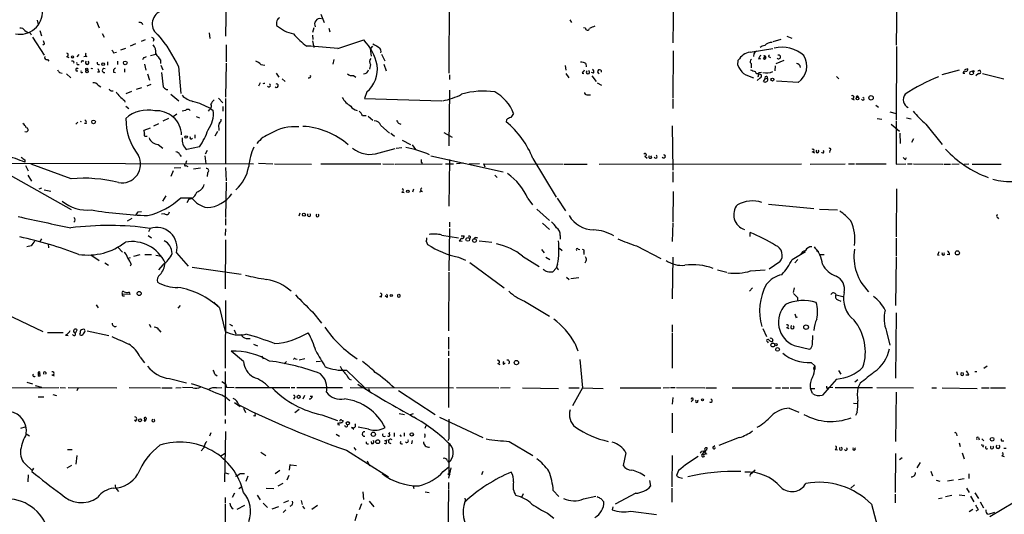
# Model space of a CAD drawing. Extents: x 1 to 876, y 8 to 866.
# Drawn here: x 607 to 784, y 305 to 393 of the extents above; entities that cross this region are included whole.
import ezdxf

# ---------------------------------------------------------------- set-up
doc = ezdxf.new("R2010")
doc.units = 0
doc.header["$MEASUREMENT"] = 0
doc.layers.add('MAIN', color=5, linetype='CONTINUOUS')

msp = doc.modelspace()

# ---------------------------------------------------------------- linework, layer by layer
at = {"layer": 'MAIN'}
for p, q in [((684.53, 418.5919), (684.3607, 383.8786)), ((644.4827, 399.9653), (644.3133, 390.4826)), ((724.662, 399.2879), (724.4927, 389.2973)), ((764.7093, 398.8646), (764.54, 388.8739)), ((661.416, 394.4619), (662.0087, 392.9379)), ((610.5313, 393.3613), (610.7007, 392.5993)), ((621.1993, 393.1073), (621.6227, 392.0066)), ((629.3273, 392.8533), (629.412, 392.5993)), ((653.4573, 393.0226), (653.4573, 392.4299)), ((660.146, 392.0066), (659.892, 391.1599)), ((706.0353, 393.4459), (706.374, 392.9379)), ((708.8293, 391.9219), (708.4907, 392.0066)), ((609.2613, 391.0753), (609.4307, 390.7366)), ((609.6847, 390.3133), (611.8013, 387.0959)), ((611.0393, 391.4986), (611.2933, 390.5673)), ((622.2153, 390.9906), (622.554, 390.3133)), ((641.35, 391.0753), (641.5193, 390.0593)), ((659.892, 390.6519), (659.9767, 389.8899)), ((662.8553, 391.9219), (663.0247, 391.2446)), ((744.982, 390.4826), (745.8287, 390.1439)), ((611.8013, 389.0433), (611.5473, 388.8739)), ((628.142, 389.1279), (627.2107, 388.7046)), ((629.92, 389.8053), (629.158, 389.5513)), ((631.444, 389.8899), (631.3593, 389.5513)), ((644.398, 388.9586), (644.398, 385.9106)), ((659.892, 389.6359), (660.146, 388.4506)), ((664.464, 388.2813), (669.1207, 389.8053)), ((670.6447, 388.7046), (670.306, 388.2813)), ((742.5267, 389.5513), (743.966, 389.9746)), ((764.6247, 388.6199), (764.54, 375.4119)), ((615.7807, 386.8419), (616.204, 386.6726)), ((617.982, 387.1806), (617.6433, 386.7573)), ((619.4213, 386.8419), (618.9133, 386.7573)), ((624.2473, 387.5193), (624.7553, 387.6039)), ((625.5173, 388.0273), (626.4487, 388.3659)), ((630.8513, 387.0113), (631.7827, 387.2653)), ((670.4753, 386.9266), (670.306, 388.2813)), ((672.2533, 387.2653), (672.846, 386.0799)), ((724.5773, 387.8579), (724.4927, 379.3913)), ((738.378, 387.6039), (742.442, 388.2813)), ((739.0553, 387.3499), (738.9707, 386.8419)), ((740.7487, 386.4186), (741.0873, 386.8419)), ((741.7647, 386.7573), (742.0187, 386.6726)), ((612.394, 386.3339), (612.648, 385.9953)), ((617.1353, 385.9106), (617.0507, 385.6566)), ((617.8127, 385.4026), (618.0667, 385.4026)), ((618.6593, 386.0799), (618.9133, 386.0799)), ((623.1467, 385.9106), (623.1467, 385.3179)), ((624.9247, 385.9953), (624.9247, 385.4026)), ((629.5813, 386.5879), (629.412, 386.2493)), ((629.7507, 385.4873), (630.0047, 384.3866)), ((632.6293, 386.1646), (632.6293, 385.5719)), ((632.714, 385.3179), (633.0527, 384.4713)), ((635.8467, 385.0639), (636.27, 380.2379)), ((644.398, 385.6566), (644.3133, 379.5606)), ((650.6633, 385.4026), (651.3407, 385.3179)), ((663.702, 386.3339), (663.5327, 385.4873)), ((670.306, 385.4026), (670.1367, 384.5559)), ((672.6767, 385.4873), (673.1, 384.3019)), ((705.1887, 385.2333), (705.358, 384.3866)), ((708.914, 385.5719), (708.9987, 384.9793)), ((736.1767, 385.3179), (736.2613, 386.1646)), ((738.5473, 385.5719), (738.5473, 384.8099)), ((739.902, 386.4186), (740.3253, 386.5033)), ((742.8653, 385.1486), (742.7807, 384.3019)), ((743.0347, 385.5719), (744.474, 386.1646)), ((614.5107, 383.9633), (615.0187, 383.8786)), ((615.7807, 383.7093), (616.5427, 383.0319)), ((621.7073, 384.0479), (621.3687, 384.0479)), ((624.2473, 384.0479), (624.586, 383.9633)), ((626.1947, 384.6406), (626.1947, 384.0479)), ((630.3433, 383.7093), (630.682, 382.6086)), ((632.7987, 383.9633), (633.1373, 381.4233)), ((653.3727, 383.8786), (653.8807, 383.1166)), ((667.258, 383.4553), (667.6813, 383.1166)), ((684.4453, 383.5399), (684.4453, 382.6933)), ((705.358, 383.7939), (705.866, 383.0319)), ((708.2367, 383.8786), (708.5753, 383.7939)), ((710.2687, 383.8786), (709.93, 383.9633)), ((710.0147, 383.3706), (710.7767, 382.3546)), ((739.9867, 383.9633), (740.41, 384.0479)), ((753.872, 383.2859), (754.2953, 382.8626)), ((775.8853, 384.3866), (772.7527, 383.5399)), ((776.9013, 383.7939), (776.5627, 383.7939)), ((777.4093, 384.6406), (776.8167, 384.4713)), ((779.3567, 383.7939), (778.8487, 383.3706)), ((780.034, 383.7939), (783.844, 382.8626)), ((621.4533, 381.6773), (621.9613, 381.4233)), ((630.936, 381.8466), (630.174, 381.5079)), ((650.494, 382.1006), (650.24, 381.5079)), ((654.4733, 382.8626), (654.9813, 382.3546)), ((710.946, 382.1006), (711.708, 381.6773)), ((740.156, 383.0319), (739.648, 382.5239)), ((740.7487, 382.3546), (741.0873, 382.8626)), ((741.0873, 382.8626), (741.5107, 382.9473)), ((747.014, 382.1853), (743.1193, 382.4393)), ((623.7393, 380.6613), (624.1627, 380.6613)), ((627.4647, 380.5766), (626.4487, 380.1533)), ((629.2427, 381.2539), (628.3113, 380.9153)), ((633.6453, 380.9153), (633.984, 380.9153)), ((634.492, 380.0686), (635.9313, 378.8833)), ((669.6287, 380.4919), (669.2053, 379.3066)), ((684.4453, 380.8306), (684.3607, 370.8399)), ((709.0833, 379.9839), (709.7607, 379.9839)), ((626.1947, 378.9679), (626.2793, 378.6293)), ((626.4487, 377.9519), (626.9567, 377.5286)), ((643.0433, 379.3913), (643.8053, 378.5446)), ((643.8053, 377.8673), (643.8053, 377.0206)), ((644.3133, 379.3066), (644.3133, 367.7073)), ((669.2053, 379.3066), (683.0907, 378.8833)), ((724.4927, 379.2219), (724.4927, 377.5286)), ((756.5813, 379.3066), (757.0047, 379.0526)), ((760.8993, 378.1213), (761.4073, 377.7826)), ((635.5927, 376.5126), (634.9153, 376.0046)), ((637.1167, 377.1899), (636.524, 377.0206)), ((639.064, 376.0893), (639.6567, 375.8353)), ((641.35, 377.2746), (641.1807, 377.0206)), ((641.604, 377.5286), (642.112, 377.1899)), ((668.8667, 376.2586), (669.544, 376.2586)), ((669.8827, 376.1739), (670.7293, 375.4119)), ((763.4393, 376.9359), (764.54, 376.5973)), ((617.474, 374.7346), (617.8127, 375.0733)), ((619.3367, 374.8193), (618.998, 374.8193)), ((631.444, 374.3959), (632.3753, 374.8193)), ((634.0687, 375.7506), (633.0527, 375.2426)), ((672.1687, 374.4806), (673.6927, 373.1259)), ((675.3013, 374.9039), (675.7247, 374.7346)), ((694.69, 375.4966), (694.6053, 375.1579)), ((724.408, 374.3959), (724.4927, 366.4373)), ((761.1533, 375.7506), (762, 375.5813)), ((763.6933, 374.7346), (765.1327, 373.4646)), ((764.54, 375.2426), (764.54, 367.5379)), ((766.4027, 375.8353), (767.2493, 375.6659)), ((769.874, 374.7346), (772.8373, 371.0939)), ((630.7667, 373.9726), (629.666, 373.5493)), ((630.0047, 372.5333), (630.2587, 372.5333)), ((638.81, 372.7873), (638.81, 372.1946)), ((642.874, 373.3799), (642.366, 372.5333)), ((643.128, 373.9726), (643.128, 373.5493)), ((673.9467, 373.1259), (674.624, 372.5333)), ((683.4293, 373.2106), (684.9533, 372.3639)), ((765.2173, 373.1259), (765.302, 371.2633)), ((632.206, 371.0939), (633.0527, 370.4166)), ((675.9787, 371.8559), (677.5027, 371.0939)), ((677.7567, 371.0093), (678.3493, 370.1626)), ((767.6727, 372.1099), (767.334, 371.4326)), ((636.1007, 369.2313), (636.3547, 368.8926)), ((639.6567, 370.6706), (637.3707, 370.1626)), ((640.588, 369.0619), (640.7573, 367.6226)), ((641.0113, 369.9933), (640.6727, 369.3159)), ((671.83, 369.5699), (674.7087, 370.3319)), ((674.878, 370.4166), (675.894, 370.5013)), ((681.1433, 369.0619), (694.0973, 366.1833)), ((720.7673, 368.7233), (720.598, 369.0619)), ((749.4693, 369.8239), (749.8927, 369.5699)), ((752.6867, 369.9933), (752.602, 369.6546)), ((592.074, 367.7073), (649.3087, 367.6226)), ((608.33, 368.2999), (608.33, 367.8766)), ((608.4147, 367.2839), (608.9227, 366.3526)), ((616.6273, 364.9133), (609.4307, 367.5379)), ((637.286, 368.1306), (637.1167, 367.5379)), ((637.2013, 367.2839), (637.54, 367.1146)), ((650.24, 367.7073), (652.78, 367.6226)), ((653.1187, 367.6226), (659.7227, 367.5379)), ((661.416, 367.6226), (672.1687, 367.6226)), ((672.5073, 367.6226), (674.5393, 367.5379)), ((674.7087, 367.5379), (683.1753, 367.6226)), ((679.3653, 367.8766), (679.6193, 367.7073)), ((683.768, 367.6226), (685.2073, 367.6226)), ((684.4453, 368.3846), (684.3607, 360.0026)), ((686.9007, 367.7073), (685.7153, 367.6226)), ((689.864, 367.6226), (688.0013, 367.5379)), ((690.88, 367.0299), (690.626, 367.6226)), ((690.626, 367.6226), (704.85, 367.5379)), ((699.4313, 368.5539), (703.58, 361.6113)), ((705.0193, 367.5379), (709.168, 367.5379)), ((711.2847, 367.5379), (747.6067, 367.6226)), ((719.4973, 368.9773), (719.9207, 368.6386)), ((749.1307, 367.5379), (755.396, 367.6226)), ((755.9887, 367.6226), (757.0893, 367.6226)), ((757.3433, 367.6226), (762.762, 367.6226)), ((764.54, 367.5379), (766.318, 367.6226)), ((766.2333, 368.3846), (766.4027, 368.7233)), ((766.572, 367.6226), (767.4187, 367.6226)), ((767.6727, 367.6226), (772.922, 367.5379)), ((773.0913, 367.5379), (774.2767, 367.5379)), ((774.5307, 367.5379), (775.8853, 367.6226)), ((776.732, 367.5379), (777.5787, 367.6226)), ((778.1713, 367.5379), (783.4207, 367.5379)), ((605.7053, 365.5906), (616.6273, 359.4099)), ((608.838, 365.5906), (609.5153, 364.4899)), ((634.9153, 366.3526), (634.492, 365.3366)), ((635.0847, 366.8606), (636.27, 366.9453)), ((638.556, 366.6913), (639.826, 366.8606)), ((641.096, 366.0139), (641.0113, 365.3366)), ((644.3133, 366.9453), (644.398, 364.5746)), ((692.5733, 365.5906), (692.9967, 365.1673)), ((724.4927, 366.1833), (724.4927, 364.3206)), ((644.398, 364.3206), (644.3133, 357.9706)), ((610.87, 363.1353), (611.378, 363.3046)), ((611.8013, 362.9659), (612.9867, 362.7119)), ((675.894, 362.5426), (676.3173, 362.4579)), ((678.0107, 363.0506), (677.8413, 362.5426)), ((679.6193, 362.6273), (679.1113, 362.5426)), ((724.5773, 362.6273), (724.4927, 357.2086)), ((764.6247, 363.1353), (764.54, 354.4993)), ((633.0527, 360.9339), (633.6453, 361.8653)), ((636.27, 361.5266), (638.2173, 361.5266)), ((637.7093, 361.2726), (637.3707, 360.5953)), ((698.5, 361.3573), (699.3467, 360.2566)), ((703.7493, 361.4419), (705.2733, 359.1559)), ((741.68, 360.3413), (749.808, 359.5793)), ((628.65, 358.9866), (629.2427, 359.0713)), ((633.3913, 358.6479), (632.7987, 358.5633)), ((657.606, 358.7326), (657.4367, 358.2246)), ((700.1087, 359.4946), (702.3947, 357.4626)), ((750.824, 359.4946), (754.0413, 359.3253)), ((626.7027, 357.3779), (627.5493, 357.8859)), ((644.3133, 357.8013), (644.3133, 356.6159)), ((684.4453, 357.1239), (684.4453, 356.2773)), ((701.1247, 356.9546), (702.3947, 355.8539)), ((724.4927, 357.0393), (724.408, 353.6526)), ((782.7433, 357.9706), (782.9127, 357.7166)), ((630.7667, 356.0233), (630.5127, 355.4306)), ((644.3133, 355.9386), (644.2287, 354.7533)), ((684.4453, 356.0233), (684.3607, 348.4033)), ((738.378, 354.5839), (738.378, 355.2613)), ((611.2933, 354.1606), (611.0393, 353.6526)), ((612.4787, 353.2293), (612.5633, 352.5519)), ((630.428, 354.7533), (631.0207, 354.3299)), ((644.3133, 353.9913), (644.2287, 345.1859)), ((680.2967, 353.7373), (680.5507, 353.1446)), ((683.0907, 354.8379), (686.054, 354.3299)), ((686.6467, 354.2453), (686.2233, 353.8219)), ((686.2233, 353.8219), (686.7313, 353.7373)), ((686.562, 354.6686), (687.07, 354.6686)), ((689.7793, 353.8219), (692.0653, 353.5679)), ((704.342, 354.7533), (704.342, 354.0759)), ((764.54, 354.2453), (764.54, 351.0279)), ((609.4307, 352.8906), (608.6687, 352.7213)), ((625.0093, 352.6366), (625.856, 351.7899)), ((627.888, 351.0279), (628.9887, 351.3666)), ((629.8353, 351.3666), (631.0207, 351.3666)), ((635.508, 351.6206), (637.6247, 349.2499)), ((700.9553, 352.2133), (701.4633, 351.6206)), ((704.1727, 352.4673), (704.6807, 352.0439)), ((707.5593, 352.2979), (707.8133, 352.2133)), ((708.5753, 351.7899), (708.5753, 351.3666)), ((717.9733, 352.8906), (722.376, 350.6046)), ((745.9133, 350.4353), (748.284, 351.8746)), ((750.2313, 352.0439), (750.6547, 351.8746)), ((750.9087, 351.3666), (751.6707, 351.3666)), ((774.1073, 351.2819), (773.684, 351.3666)), ((620.1833, 351.2819), (621.6227, 350.2659)), ((622.6387, 349.8426), (623.316, 349.4193)), ((627.2107, 350.7739), (626.7873, 350.6046)), ((627.38, 349.5886), (627.2107, 349.2499)), ((631.7827, 351.1973), (632.7987, 351.0279)), ((686.054, 350.8586), (687.324, 350.3506)), ((688.086, 349.9273), (694.2667, 345.3553)), ((697.5687, 351.0279), (700.532, 349.1653)), ((701.7173, 350.8586), (702.4793, 350.4353)), ((703.834, 349.5886), (703.58, 348.9113)), ((724.4927, 350.8586), (724.408, 343.4079)), ((743.712, 350.0119), (741.7647, 348.7419)), ((746.9293, 350.4353), (746.4213, 349.8426)), ((764.54, 350.8586), (764.4553, 342.2226)), ((771.9907, 351.2819), (772.2447, 351.1973)), ((633.0527, 349.5039), (632.2907, 348.5726)), ((638.302, 349.0806), (647.1073, 347.8106)), ((684.3607, 348.1493), (684.276, 337.6506)), ((701.6327, 348.4033), (701.294, 348.6573)), ((703.58, 348.9113), (702.9873, 348.2339)), ((703.9187, 348.7419), (704.0033, 348.5726)), ((732.536, 348.5726), (734.2293, 348.1493)), ((738.4627, 348.4033), (741.0873, 348.5726)), ((705.4427, 347.3026), (705.9507, 346.8793)), ((706.2047, 347.0486), (707.644, 347.2179)), ((626.11, 344.6779), (626.5333, 344.5086)), ((738.8013, 345.3553), (738.2933, 344.7626)), ((746.252, 345.3553), (746.0827, 344.5086)), ((627.126, 344.1699), (625.856, 344.2546)), ((626.0253, 343.9159), (626.1947, 343.9159)), ((642.1967, 342.8153), (642.9587, 342.0533)), ((644.3133, 343.0693), (644.2287, 330.9619)), ((671.9993, 343.8313), (672.338, 343.7466)), ((673.2693, 343.6619), (672.9307, 343.9159)), ((697.9073, 342.9846), (702.3947, 340.2753)), ((746.8447, 343.6619), (746.8447, 342.9846)), ((753.7873, 344.0853), (754.9727, 343.8313)), ((754.126, 343.2386), (754.634, 342.9846)), ((621.1147, 342.3073), (621.4533, 341.7993)), ((636.1853, 342.2226), (635.762, 341.7146)), ((643.2127, 341.7993), (644.2287, 337.5659)), ((659.892, 341.0373), (661.5007, 339.0053)), ((764.54, 340.8679), (764.4553, 329.1839)), ((604.9433, 340.6986), (611.5473, 337.5659)), ((746.5907, 340.0213), (746.8447, 340.1906)), ((615.188, 337.3119), (612.394, 337.3119)), ((617.3893, 337.2273), (617.728, 337.8199)), ((618.236, 337.3119), (618.1513, 336.9733)), ((618.8287, 337.1426), (619.0827, 337.4813)), ((619.506, 337.6506), (623.4007, 336.8039)), ((630.5973, 338.8359), (630.936, 338.3279)), ((632.3753, 337.8199), (632.714, 337.3966)), ((644.9907, 338.8359), (645.5833, 338.5819)), ((645.8373, 337.8199), (646.176, 337.1426)), ((724.408, 338.7513), (724.408, 337.3966)), ((724.408, 337.2273), (724.408, 330.9619)), ((740.664, 338.0739), (741.3413, 336.6346)), ((744.8973, 338.2433), (745.3207, 338.0739)), ((762.8467, 337.5659), (763.4393, 335.1106)), ((615.6113, 336.8886), (616.1193, 336.8039)), ((648.0387, 336.2959), (648.716, 336.2959)), ((684.276, 336.5499), (684.276, 334.3486)), ((741.5107, 335.7033), (741.5953, 335.5339)), ((742.442, 336.0419), (742.3573, 335.7033)), ((749.554, 335.1953), (749.6387, 336.8039)), ((647.5307, 332.1473), (645.3293, 334.0099)), ((649.3087, 335.2799), (650.0707, 334.9413)), ((684.276, 334.0946), (684.276, 333.1633)), ((706.9667, 335.4493), (707.4747, 334.0946)), ((746.252, 335.0259), (749.046, 334.3486)), ((628.9887, 332.9093), (629.7507, 331.8933)), ((650.8327, 333.1633), (651.0867, 332.6553)), ((654.812, 331.7239), (655.2353, 332.1473)), ((656.844, 332.6553), (657.1827, 332.5706)), ((658.5373, 332.6553), (657.5213, 332.4013)), ((660.5693, 332.1473), (661.3313, 332.2319)), ((684.276, 332.7399), (684.276, 323.9346)), ((707.8133, 332.4859), (708.3213, 327.4059)), ((749.3, 331.9779), (749.9773, 331.3853)), ((644.2287, 330.3693), (644.2287, 322.4953)), ((665.988, 330.6233), (669.2053, 327.4906)), ((693.166, 331.8086), (693.5047, 331.6393)), ((694.182, 331.6393), (694.436, 331.8933)), ((749.808, 330.9619), (749.9773, 331.3853)), ((749.9773, 331.3853), (749.9773, 330.7079)), ((754.2107, 330.5386), (754.634, 329.8613)), ((775.3773, 330.3693), (775.5467, 329.7766)), ((780.288, 330.9619), (780.8807, 331.3853)), ((608.6687, 328.4219), (609.6847, 328.1679)), ((611.0393, 329.5226), (610.87, 329.5226)), ((613.156, 329.7766), (613.5793, 329.6073)), ((634.238, 329.0993), (637.286, 328.3373)), ((642.366, 329.8613), (642.7893, 329.6073)), ((643.636, 328.5913), (644.3133, 328.1679)), ((753.872, 329.0146), (751.332, 326.1359)), ((757.682, 328.8453), (757.174, 328.4219)), ((777.5787, 329.6919), (777.0707, 329.6919)), ((594.1907, 327.4059), (614.426, 327.4906)), ((610.1927, 327.8293), (611.2933, 327.5753)), ((614.68, 327.4906), (615.6113, 327.4059)), ((616.1193, 327.4906), (624.84, 327.4059)), ((617.8973, 327.4059), (617.6433, 326.8979)), ((627.0413, 327.4906), (632.6293, 327.4059)), ((632.8833, 327.4059), (634.746, 327.4059)), ((635.4233, 327.4059), (636.3547, 327.4906)), ((638.4713, 327.4059), (636.6087, 327.4906)), ((642.7047, 327.4059), (643.636, 327.4906)), ((644.3133, 328.1679), (644.4827, 327.5753)), ((644.4827, 327.5753), (645.8373, 327.4906)), ((646.0913, 327.4906), (655.828, 327.4906)), ((656.082, 327.4906), (656.7593, 327.4906)), ((657.098, 327.4906), (665.3107, 327.4906)), ((666.6653, 327.4906), (685.2073, 327.4059)), ((669.9673, 327.3213), (670.1367, 326.8133)), ((675.3013, 326.9826), (681.9053, 322.6646)), ((685.7153, 327.4906), (693.3353, 327.4059)), ((693.5893, 327.4059), (695.3673, 327.4906)), ((697.5687, 327.4059), (704.0033, 327.3213)), ((705.866, 327.4059), (707.7287, 327.4059)), ((708.3213, 327.4059), (706.5433, 324.1886)), ((708.3213, 327.4059), (712.0467, 327.3213)), ((715.0947, 327.4059), (722.376, 327.4059)), ((722.7993, 327.4059), (723.9, 327.4906)), ((724.0693, 327.4906), (724.916, 327.4906)), ((725.17, 327.4906), (730.25, 327.4059)), ((730.4193, 327.4059), (732.3667, 327.4059)), ((735.1607, 327.4059), (742.188, 327.4059)), ((742.95, 327.4059), (743.7967, 327.4059)), ((744.1353, 327.4059), (745.3207, 327.4059)), ((745.5747, 327.4059), (747.6067, 327.4059)), ((749.2153, 327.3213), (749.9773, 327.3213)), ((749.554, 326.3899), (749.2153, 327.3213)), ((752.1787, 327.3213), (752.4327, 327.4059)), ((753.1947, 327.4906), (752.4327, 327.4059)), ((753.618, 327.4906), (760.3067, 327.4906)), ((758.1053, 328.2526), (757.682, 327.4059)), ((761.0687, 327.4906), (767.6727, 327.4059)), ((764.54, 326.6439), (764.4553, 317.8386)), ((770.9747, 327.4059), (771.8213, 327.4059)), ((772.8373, 327.4059), (779.1027, 327.3213)), ((779.8647, 327.4059), (781.2193, 327.4059)), ((781.4733, 327.4059), (784.1827, 327.4059)), ((610.7007, 325.7973), (611.7167, 325.7973)), ((613.3253, 326.2206), (614.0027, 326.0513)), ((656.6747, 325.7126), (656.5053, 325.3739)), ((658.4527, 326.0513), (658.1987, 325.3739)), ((659.892, 325.8819), (659.4687, 325.8819)), ((724.4927, 325.7126), (724.408, 324.5273)), ((727.964, 325.2046), (727.7947, 324.8659)), ((645.922, 324.7813), (646.938, 324.1039)), ((646.684, 324.3579), (646.938, 324.1039)), ((647.5307, 323.7653), (647.8693, 323.0033)), ((656.7593, 323.0033), (657.5213, 323.5959)), ((745.4053, 323.7653), (747.0987, 323.0879)), ((756.92, 324.6966), (757.682, 324.6119)), ((627.9727, 321.6486), (628.3113, 321.4793)), ((629.7507, 321.8179), (630.0047, 321.6486)), ((629.8353, 321.3946), (630.0047, 321.6486)), ((630.0893, 321.9873), (630.0047, 321.6486)), ((644.2287, 321.7333), (644.2287, 321.0559)), ((649.5627, 322.3259), (649.3087, 322.4106)), ((661.5853, 322.5799), (664.3793, 321.5639)), ((665.1413, 321.6486), (665.3953, 321.5639)), ((675.4707, 322.8339), (676.402, 322.6646)), ((677.5027, 322.6646), (678.0107, 322.8339)), ((682.6673, 322.1566), (690.4567, 318.5159)), ((724.408, 322.9186), (724.408, 319.3626)), ((757.5973, 323.0879), (757.2587, 322.4953)), ((608.33, 320.3786), (607.568, 320.1246)), ((644.3133, 319.6166), (644.144, 310.5573)), ((664.464, 321.1406), (664.464, 320.8866)), ((664.464, 320.8866), (664.8027, 320.8019)), ((666.9193, 320.3786), (667.3427, 320.0399)), ((669.9673, 320.0399), (668.1047, 320.3786)), ((680.212, 320.6326), (680.0427, 320.1246)), ((608.584, 319.1933), (609.1767, 318.8546)), ((641.6887, 319.3626), (641.4347, 318.7699)), ((664.1253, 319.1086), (664.718, 318.7699)), ((670.56, 317.4153), (670.4753, 317.8386)), ((672.846, 317.9233), (673.354, 318.0926)), ((673.5233, 319.1933), (673.7773, 319.4473)), ((674.5393, 319.3626), (674.5393, 318.6853)), ((675.5553, 319.0239), (675.8093, 318.6853)), ((676.3173, 319.3626), (676.3173, 318.7699)), ((677.7567, 318.0079), (677.672, 317.4153)), ((680.0427, 318.7699), (679.958, 318.5159)), ((684.3607, 318.2619), (684.1913, 317.9233)), ((695.198, 317.8386), (699.4313, 315.2986)), ((736.4307, 318.5159), (732.79, 317.0766)), ((775.3773, 319.1933), (775.462, 318.8546)), ((779.3567, 318.5159), (779.4413, 318.0926)), ((779.9493, 318.2619), (780.288, 317.9233)), ((781.3887, 304.3766), (804.5873, 318.2619)), ((783.59, 317.9233), (783.844, 317.9233)), ((615.95, 316.3993), (616.7967, 316.3993)), ((640.4187, 316.6533), (639.9107, 316.1453)), ((665.988, 316.2299), (673.5233, 311.4886)), ((667.3427, 316.7379), (667.6813, 316.2299)), ((669.7133, 317.4153), (669.9673, 317.4153)), ((684.3607, 317.4999), (684.3607, 312.0813)), ((729.6573, 316.0606), (730.0807, 316.1453)), ((730.5887, 316.2299), (730.6733, 316.6533)), ((731.6893, 316.8226), (732.028, 317.0766)), ((753.618, 316.3993), (754.0413, 316.3146)), ((775.8853, 317.5846), (776.0547, 316.9073)), ((780.2033, 317.0766), (780.034, 316.8226)), ((784.2673, 316.5686), (783.844, 316.5686)), ((617.6433, 315.2986), (617.474, 313.7746)), ((643.4667, 315.2139), (644.2287, 315.7219)), ((650.6633, 315.8913), (651.51, 315.2986)), ((669.7133, 314.3673), (670.1367, 313.4359)), ((684.1067, 314.3673), (684.3607, 314.0286)), ((716.1107, 315.8066), (715.6027, 313.5206)), ((724.408, 315.2986), (724.3233, 309.7106)), ((764.4553, 315.6373), (764.3707, 308.6946)), ((765.6407, 314.8753), (765.1327, 314.5366)), ((776.3933, 315.8066), (776.732, 314.7059)), ((783.5053, 315.2139), (783.9287, 315.1293)), ((608.584, 313.6053), (609.5153, 312.7586)), ((609.6, 312.4199), (609.9387, 313.0126)), ((616.712, 313.5206), (615.8653, 313.0126)), ((654.05, 312.5893), (653.2033, 311.9966)), ((655.828, 313.6899), (655.7433, 312.6739)), ((655.9973, 313.6053), (657.0133, 313.5206)), ((683.3447, 312.4199), (684.3607, 313.2666)), ((684.6993, 313.0973), (684.276, 311.2346)), ((725.5087, 312.5893), (725.17, 311.7426)), ((739.3093, 312.6739), (738.8013, 312.2506)), ((768.858, 314.0286), (768.2653, 313.0973)), ((770.8053, 312.5046), (771.0593, 311.6579)), ((608.9227, 311.8273), (608.838, 310.5573)), ((644.2287, 312.1659), (644.906, 311.9966)), ((646.938, 312.0813), (647.7, 312.0813)), ((648.2927, 311.5733), (647.954, 310.6419)), ((655.6587, 311.7426), (655.32, 310.8959)), ((690.4567, 312.4199), (690.2027, 311.8273)), ((720.344, 310.8113), (720.5133, 309.7953)), ((725.5087, 311.4039), (726.2707, 311.2346)), ((738.5473, 312.0813), (738.8013, 312.2506)), ((771.7367, 310.8959), (772.414, 310.7266)), ((774.8693, 310.8959), (773.7687, 310.7266)), ((775.716, 310.9806), (776.732, 311.1499)), ((777.5787, 311.9966), (777.5787, 311.1499)), ((624.84, 309.2026), (625.094, 308.8639)), ((646.684, 309.3719), (647.192, 309.7106)), ((651.5947, 309.4566), (652.9493, 309.3719)), ((654.558, 310.3033), (653.7113, 309.7953)), ((677.926, 309.7953), (678.0953, 309.3719)), ((684.276, 309.1179), (684.1913, 300.6513)), ((684.276, 310.4726), (684.276, 309.2873)), ((703.072, 309.0333), (704.088, 307.9326)), ((724.3233, 309.4566), (724.3233, 306.9166)), ((757.0893, 310.0493), (756.412, 309.4566)), ((777.1553, 309.4566), (777.6633, 308.6946)), ((644.2287, 307.7633), (644.2287, 306.7473)), ((645.922, 308.5253), (645.4987, 307.7633)), ((649.986, 308.1866), (650.494, 307.3399)), ((657.86, 307.2553), (658.0293, 306.4933)), ((668.9513, 308.7793), (669.036, 307.4246)), ((680.1273, 308.7793), (680.8047, 308.6946)), ((687.2393, 307.6786), (687.324, 307.0013)), ((697.6533, 308.4406), (697.3993, 307.7633)), ((708.4907, 307.5093), (710.692, 308.0173)), ((711.6233, 307.5939), (712.1313, 307.0013)), ((717.8887, 308.5253), (714.1633, 306.5779)), ((764.3707, 308.3559), (764.3707, 306.8319)), ((772.8373, 307.6786), (772.16, 307.5093)), ((773.43, 307.9326), (774.5307, 308.1866)), ((775.8853, 308.2713), (776.9013, 308.1019)), ((777.9173, 308.0173), (778.51, 307.0013)), ((778.6793, 308.6099), (779.3567, 307.5939)), ((644.2287, 306.5779), (644.2287, 298.6193)), ((647.7, 306.3239), (646.3453, 305.6466)), ((651.0867, 306.7473), (651.8487, 305.9853)), ((652.6953, 305.7313), (653.8807, 306.1546)), ((655.1507, 305.5619), (654.6427, 305.0539)), ((655.574, 307.1706), (654.7273, 306.8319)), ((658.114, 306.2393), (658.4527, 305.7313)), ((660.8233, 306.3239), (659.8073, 305.6466)), ((668.6973, 306.6626), (668.274, 305.5619)), ((670.052, 307.0859), (670.8987, 306.0699)), ((713.74, 306.0699), (713.6553, 305.5619)), ((760.1373, 306.5779), (762.0847, 299.2966)), ((778.3407, 305.6466), (777.6633, 305.2233)), ((779.272, 305.5619), (778.8487, 305.3079)), ((779.6107, 307.0013), (780.2033, 305.9006)), ((667.8507, 304.7999), (667.512, 303.6146)), ((702.056, 304.9693), (703.1567, 304.0379)), ((716.9573, 305.3079), (721.614, 304.7153)), ((781.1347, 304.7999), (782.2353, 305.1386))]:
    msp.add_line(p, q, dxfattribs=at)
for centre, radius in [((616.8813, 386.7573), 0.1893), ((622.3846, 385.4873), 0.2394), ((626.3216, 385.699), 0.3224), ((619.4213, 384.556), 0.1893), ((619.4777, 384.1609), 0.2275), ((778.0751, 383.8594), 0.3276), ((778.383, 384.175), 0.1338), ((742.3784, 382.7145), 0.2759), ((757.5973, 379.6735), 0.1411), ((760.0611, 379.4337), 0.3922), ((757.6352, 379.3312), 0.2342), ((620.649, 375.1157), 0.3224), ((637.2436, 372.4063), 0.2158), ((677.0158, 362.6696), 0.2366), ((658.3679, 358.4786), 0.2677), ((687.7339, 354.0537), 0.3312), ((688.9538, 353.8432), 0.3346), ((775.5466, 351.6327), 0.3678), ((628.8193, 344.3514), 0.3678), ((674.0313, 344.0006), 0.1893), ((748.4109, 338.3139), 0.4114), ((742.442, 335.1106), 0.349), ((742.9923, 335.1953), 0.2116), ((743.3027, 334.3251), 0.3302), ((696.464, 331.9668), 0.3813), ((657.4185, 325.8155), 0.2801), ((729.8266, 325.2893), 0.1893), ((628.9723, 321.6259), 0.2772), ((666.2419, 321.0898), 0.2878), ((670.814, 319.1087), 0.3786), ((671.5971, 317.7752), 0.3346), ((677.7037, 319.0769), 0.3085), ((781.7696, 318.2197), 0.3224), ((684.403, 311.9543), 0.1338)]:
    msp.add_circle(centre, radius, dxfattribs=at)
for centre, radius, start, end in [((607.4376, 394.8555), 4.03, 258.536992, 2.831805), ((633.6145, 392.7204), 2.4558, 113.651688, 237.381543), ((654.2958, 393.0139), 0.8386, 113.211151, 179.405539), ((628.9042, 392.0071), 0.9461, 63.434949, 100.320555), ((657.7823, 397.2699), 6.4909, 228.216184, 258.653713), ((661.2618, 392.6574), 0.9872, 75.996131, 209.192718), ((711.0092, 389.9538), 2.3575, 101.90906, 126.972457), ((607.5822, 391.0895), 0.8524, 28.681808, 102.43184), ((609.7474, 393.3809), 2.3563, 233.019707, 258.094435), ((631.1476, 389.9322), 0.2994, 351.878017, 98.121983), ((614.9722, 375.7056), 22.8762, 24.147292, 40.795017), ((665.0897, 397.7737), 10.9936, 218.660948, 235.582981), ((709.2209, 391.9748), 0.3951, 187.693333, 339.634052), ((781.0121, 431.6996), 174.5046, 193.919653, 194.148876), ((629.5159, 387.6134), 2.282, 353.369515, 36.11967), ((655.914, 312.5077), 76.2544, 83.562196, 87.773864), ((662.3921, 383.3808), 9.3031, 12.018105, 43.675556), ((861.8774, 706.2687), 370.2916, 238.921657, 239.150824), ((741.0534, 387.435), 1.3553, 92.143942, 131.464317), ((742.1984, 387.9006), 1.4898, 83.877258, 143.378547), ((744.0268, 382.4269), 6.0863, 48.871816, 102.630099), ((612.2459, 386.6938), 0.3892, 157.632677, 292.367323), ((615.823, 387.1383), 0.2993, 261.878017, 81.875312), ((619.4835, 387.1532), 0.3174, 117.550028, 258.700686), ((751.0779, 472.4232), 152.6259, 213.57026, 213.799443), ((672.1853, 259.6727), 133.8752, 108.327138, 108.556321), ((928.5473, 598.4189), 364.1694, 215.421722, 215.650892), ((671.2372, 387.7732), 0.9654, 344.753209, 37.872902), ((738.7999, 384.7074), 2.9271, 98.287339, 150.143436), ((866.3092, 260.604), 179.6053, 134.885409, 135.114591), ((909.4262, 302.0673), 189.3505, 153.316988, 153.54613), ((740.918, 386.6726), 0.3053, 236.315138, 123.684862), ((741.807, 386.8843), 0.1339, 71.578587, 251.578587), ((743.4849, 386.7765), 0.3383, 213.877937, 109.259677), ((744.8896, 385.1525), 3.6493, 305.601193, 30.621253), ((616.8389, 385.5296), 0.4827, 52.11877, 105.242626), ((617.8126, 385.6143), 0.2116, 143.124688, 270.027065), ((618.6593, 385.8683), 0.2116, 90, 216.875312), ((619.506, 385.7413), 0.3053, 123.684862, 56.315138), ((621.6047, 385.7233), 0.3367, 162.259218, 287.740782), ((648.8158, 383.5276), 2.6323, 45.423265, 69.631202), ((666.395, 384.5124), 5.1596, 308.809823, 8.981633), ((670.9675, 385.9053), 0.8308, 133.966174, 217.232638), ((708.0674, 384.3023), 1.526, 56.303684, 93.181913), ((739.6058, 386.5033), 3.6282, 199.069673, 228.310462), ((738.8215, 385.9271), 0.4488, 114.977557, 232.333315), ((746.6587, 384.7859), 0.7862, 7.947668, 88.790116), ((741.3528, 468.8999), 152.6537, 213.578079, 213.807241), ((617.6791, 384.4875), 0.2287, 17.404845, 305.747381), ((618.5747, 384.175), 0.2117, 143.162586, 323.103038), ((620.3526, 384.3351), 0.3493, 60.991596, 118.994058), ((619.51, 383.457), 2.2754, 15.051935, 31.344217), ((622.5681, 384.3161), 0.3597, 64.43941, 281.316179), ((624.6707, 384.2596), 0.4733, 100.308094, 206.565051), ((659.272, 383.3132), 0.3152, 243.215395, 26.800835), ((666.9617, 384.6832), 1.2631, 230.444741, 283.566481), ((668.9449, 384.7708), 1.0654, 274.905216, 343.672677), ((707.5588, 384.8103), 1.1522, 306.039438, 342.889228), ((709.295, 384.0197), 0.3095, 114.229434, 65.770566), ((709.9089, 384.1484), 0.4498, 323.135199, 64.956172), ((711.3693, 384.1326), 0.3491, 345.959776, 255.975698), ((741.3849, 391.1204), 8.4411, 240.221947, 253.381049), ((823.5644, 595.9604), 227.9692, 248.080499, 248.309672), ((739.6708, 384.1392), 0.3616, 181.045948, 330.889987), ((740.1039, 383.3511), 0.3234, 279.270104, 207.595155), ((741.3143, 386.555), 2.672, 255.914351, 294.963393), ((741.2736, 383.0319), 0.2517, 340.363017, 222.262972), ((784.6037, 351.9894), 33.601, 111.736402, 123.314841), ((776.859, 383.8998), 0.3147, 47.717737, 199.667298), ((776.9607, 384.5728), 0.4537, 284.030118, 8.594459), ((779.4608, 384.0577), 0.2836, 248.464958, 164.68463), ((620.7055, 381.2682), 0.8524, 28.681808, 102.43184), ((760.3662, 508.1442), 179.57, 224.885386, 225.114614), ((651.2327, 381.728), 0.3075, 69.437412, 138.612497), ((652.0757, 381.6734), 0.281, 216.094851, 66.600617), ((653.4426, 381.6258), 0.3134, 220.238505, 102.887732), ((741.0451, 382.7598), 0.5019, 233.81488, 21.934951), ((708.2199, 465.4805), 119.7133, 224.885409, 225.114592), ((836.647, 549.3837), 271.0321, 218.546032, 218.775228), ((795.109, 590.9662), 271.0633, 231.223946, 231.453146), ((639.2303, 382.4142), 3.6944, 222.900578, 258.14441), ((680.0489, 393.4893), 14.9548, 282.399112, 296.179364), ((690.5411, 367.2439), 13.403, 81.278994, 106.891649), ((689.2074, 374.1451), 7.1841, 19.95844, 62.06164), ((709.0834, 380.4073), 0.4234, 180, 269.986468), ((756.7168, 379.5606), 0.2879, 241.921659, 118.078341), ((767.4046, 379.1231), 1.572, 143.025863, 245.042338), ((633.3603, 361.6925), 17.8533, 62.500148, 73.364785), ((641.0114, 377.9519), 0.7573, 296.561667, 26.568435), ((643.5087, 377.4866), 1.9897, 128.08865, 156.16616), ((668.9933, 381.7192), 4.3846, 210.772371, 239.227629), ((668.1812, 378.8752), 1.7032, 212.826992, 261.698625), ((758.5931, 379.2421), 0.2347, 184.938014, 85.061986), ((630.3568, 371.3736), 5.8678, 77.635247, 131.760768), ((631.9437, 372.6187), 4.4988, 2.147776, 94.211745), ((637.54, 376.7668), 0.5985, 44.986461, 135.013539), ((637.2618, 376.6306), 4.8823, 323.385227, 6.577999), ((667.0455, 375.4536), 1.9912, 23.846208, 51.904188), ((865.0559, 249.2587), 211.6803, 143.018223, 143.247406), ((784.1525, 391.2991), 21.8691, 220.761142, 229.238858), ((606.7633, 373.2526), 1.9906, 23.844128, 51.910186), ((618.363, 374.8973), 0.2899, 64.018317, 115.981683), ((618.9133, 374.9886), 0.4559, 338.20559, 68.189256), ((637.005, 375.6004), 10.5574, 179.184824, 217.684207), ((643.9369, 374.3685), 0.9006, 143.524537, 206.078517), ((642.5777, 375.6446), 0.9757, 310.606391, 356.280068), ((657.5028, 360.9436), 13.3858, 48.761205, 87.019968), ((670.994, 374.0891), 1.2382, 18.432022, 90.495114), ((802.1319, 459.8078), 152.6259, 213.57026, 213.799443), ((684.1049, 362.4192), 16.5086, 21.81475, 50.501537), ((695.8564, 374.2945), 1.675, 103.971531, 134.136456), ((608.5493, 373.684), 0.3749, 234.202955, 84.689347), ((628.8185, 373.1258), 0.9474, 349.712463, 26.551528), ((629.9482, 372.7872), 0.2602, 139.379598, 282.545532), ((629.0395, 377.8842), 12.8359, 325.806799, 341.063099), ((654.874, 366.9805), 6.5628, 112.555126, 139.262913), ((656.7338, 365.7605), 8.4952, 85.253889, 121.013609), ((632.2408, 372.8254), 1.7319, 198.380547, 268.848614), ((638.8202, 371.9701), 2.3169, 172.330839, 231.272606), ((638.175, 372.3216), 0.2467, 149.048191, 329.048191), ((599.3582, 347.2773), 22.4683, 66.464993, 75.829298), ((625.7256, 367.5214), 3.3457, 259.118289, 29.062588), ((635.3444, 368.9284), 0.8147, 21.826222, 84.442654), ((658.8501, 366.1882), 10.4293, 155.060138, 174.903903), ((670.2055, 374.1717), 4.8801, 230.306722, 289.443747), ((674.085, 354.2409), 16.4624, 65.586203, 81.015106), ((719.5396, 369.2101), 0.2366, 259.701651, 153.434949), ((720.5133, 368.8926), 0.3053, 146.315138, 326.315138), ((721.4362, 368.9011), 0.2626, 200.788435, 69.231967), ((722.8884, 368.9408), 0.2905, 207.217615, 90.867753), ((749.6386, 369.9932), 0.2395, 225, 134.983084), ((750.443, 369.8478), 0.2628, 118.895797, 61.104203), ((751.3916, 369.7869), 0.2337, 191.747296, 62.009702), ((752.6625, 370.1929), 0.201, 276.912942, 136.249745), ((787.5292, 383.1411), 19.106, 222.443097, 250.176768), ((735.0212, 537.9188), 211.7103, 233.014201, 233.24333), ((637.0955, 367.3897), 0.1497, 81.859073, 315), ((806.3652, 368.1306), 127.0002, 179.885409, 180.114592), ((766.5294, 369.104), 0.778, 202.371723, 247.628278), ((640.8843, 366.3667), 0.4114, 300.966145, 95.901842), ((641.3653, 368.3208), 7.1985, 311.935682, 350.35383), ((689.0668, 357.4244), 10.2202, 22.632285, 55.474788), ((618.9133, 340.2346), 24.7843, 75.559217, 95.292234), ((638.5559, 364.4899), 2.0356, 286.931377, 343.074829), ((784.8179, 375.8576), 11.4093, 255.164982, 274.894218), ((637.5081, 362.9513), 1.6907, 276.834564, 346.011427), ((640.6793, 365.5189), 5.7798, 273.29294, 325.002214), ((675.9363, 362.839), 0.2993, 261.878017, 81.856362), ((679.577, 362.9236), 0.2993, 98.124688, 278.124688), ((619.5794, 366.4473), 7.1552, 230.402352, 275.522552), ((627.2245, 371.1222), 13.187, 283.680378, 313.309689), ((642.0509, 364.4665), 4.8311, 217.483772, 257.573331), ((738.1626, 358.4694), 2.7353, 139.20149, 252.980742), ((738.7951, 355.2491), 5.6905, 72.62219, 118.36063), ((634.1969, 446.9888), 88.7632, 260.971715, 267.511757), ((459.055, 485.6599), 211.6804, 323.014179, 323.24334), ((633.7433, 358.9956), 0.4948, 224.647894, 358.957742), ((659.2993, 358.4196), 0.2842, 126.559453, 53.424358), ((660.781, 358.3516), 0.2469, 120.959776, 59.040224), ((745.6662, 347.5642), 14.5527, 42.404176, 52.800248), ((782.8492, 358.2246), 0.2752, 112.632677, 247.367323), ((1119.85, 2706.6528), 2403.826, 257.6849401, 257.9141201), ((616.7755, 357.5473), 0.5556, 310.357465, 49.635856), ((699.8951, 353.8625), 4.3877, 30.780566, 49.695012), ((710.2825, 360.7331), 4.9638, 209.228604, 269.840711), ((749.8489, 354.1148), 7.3295, 351.056105, 26.436052), ((623.3456, 304.0983), 52.4526, 81.866391, 97.45203), ((631.9296, 352.5213), 3.69, 345.871868, 108.369644), ((681.7618, 349.8629), 5.1494, 75.044572, 100.711587), ((702.9872, 354.9225), 1.3653, 352.88123, 60.250434), ((709.9396, 348.1096), 7.6668, 58.816439, 87.539793), ((728.8707, 330.5317), 26.4942, 57.899164, 68.970734), ((593.0931, 286.7269), 69.2658, 68.941275, 78.080805), ((821.4411, 183.9915), 271.0633, 141.228066, 141.457252), ((619.6065, 362.2397), 10.9938, 261.502555, 307.927503), ((627.4937, 347.0731), 6.5923, 24.841732, 99.867259), ((632.0572, 351.4391), 2.6905, 2.061826, 62.328244), ((679.4505, 354.1604), 0.9461, 333.434949, 10.320555), ((689.394, 366.6666), 16.157, 236.815575, 258.069701), ((686.7455, 354.5698), 0.3392, 253.066164, 16.933836), ((688.0014, 354.3977), 0.2517, 289.636983, 132.295124), ((689.2191, 353.9435), 0.4299, 44.585367, 149.671618), ((690.9903, 343.1384), 10.2723, 50.178075, 79.217763), ((690.2869, 352.2504), 13.8061, 348.883854, 6.535929), ((726.5743, 380.1807), 28.6134, 245.418083, 252.506752), ((625.1787, 350.3507), 1.6439, 11.886863, 55.491118), ((630.3288, 353.4953), 4.8323, 304.311279, 336.078684), ((707.39, 352.2132), 0.1893, 26.578587, 243.421413), ((708.3777, 351.9593), 0.2602, 319.39393, 102.519254), ((742.2411, 351.2134), 1.8992, 320.756441, 68.082624), ((748.5947, 350.7876), 1.2941, 103.891284, 153.423069), ((749.367, 351.5245), 1.2011, 85.114351, 154.377916), ((745.9472, 349.0116), 5.4156, 6.116105, 43.235699), ((765.7623, 350.9556), 8.7763, 171.202267, 225.667998), ((771.2872, 351.9342), 0.9594, 317.162672, 356.438195), ((773.0066, 351.4722), 0.2251, 138.763799, 41.219431), ((773.4298, 351.3666), 0.6827, 352.873943, 60.239505), ((624.1113, 348.5384), 3.4333, 17.811683, 38.791426), ((630.0473, 350.0879), 3.4375, 316.596049, 355.907852), ((708.2368, 350.4352), 0.7805, 310.598906, 40.61483), ((726.1492, 354.4373), 5.0475, 235.734098, 276.196285), ((735.5714, 355.55), 11.5376, 317.301361, 333.684798), ((755.3349, 351.7494), 4.5489, 208.360557, 250.10987), ((702.7333, 351.7033), 3.4787, 251.555676, 274.18724), ((703.707, 348.742), 0.2116, 359.972935, 126.875312), ((728.103, 339.4293), 10.0889, 68.66219, 98.028103), ((735.6686, 357.3782), 9.3998, 262.235658, 287.292609), ((633.281, 346.7523), 1.2207, 127.098956, 198.187071), ((635.5976, 352.3783), 6.9404, 239.941683, 271.357325), ((657.1931, 384.3541), 37.8783, 255.750093, 261.629924), ((650.0799, 337.9155), 9.1054, 48.762516, 79.883249), ((745.0898, 343.0087), 4.8303, 102.422664, 142.519208), ((752.7005, 345.1127), 2.5975, 346.551198, 65.266148), ((625.9829, 344.4663), 0.2468, 59.008378, 239.06013), ((626.6603, 344.9746), 0.483, 254.755286, 307.859376), ((626.9355, 344.3393), 0.2549, 318.355262, 85.228891), ((633.5181, 331.4031), 14.215, 47.000039, 80.917635), ((672.0417, 344.1276), 0.2993, 261.856362, 81.875312), ((700.66, 350.3945), 7.9047, 225.436683, 249.620497), ((750.0354, 341.254), 9.9548, 151.866944, 196.584522), ((915.8559, 513.3505), 239.4974, 224.885409, 225.114592), ((753.3059, 343.9544), 0.4989, 15.211805, 154.405797), ((759.9742, 343.4503), 4.864, 167.433246, 232.374311), ((625.9407, 344.0853), 0.1893, 116.578587, 296.537987), ((1420.3424, 1104.5356), 1077.5966, 224.885401, 225.1145916), ((672.9576, 343.9198), 0.4046, 320.395708, 55.850351), ((675.386, 343.9328), 0.2518, 109.658416, 70.341584), ((747.9187, 335.4269), 7.6611, 72.430441, 114.612743), ((745.1224, 341.1017), 5.3623, 345.59058, 17.684141), ((754.1933, 343.7566), 0.5224, 141.006164, 262.597439), ((756.0478, 337.8739), 7.4229, 28.150038, 53.376178), ((748.0169, 339.2317), 4.5611, 136.143258, 247.235384), ((768.6618, 339.867), 6.2539, 166.038195, 201.589259), ((624.5098, 338.9545), 0.519, 174.38278, 298.234203), ((694.768, 328.5256), 14.0266, 29.578242, 53.26923), ((915.8073, 382.704), 174.5167, 193.9276, 194.156815), ((755.1733, 337.4735), 5.3717, 154.721554, 177.206466), ((750.0112, 333.8831), 9.0315, 342.260597, 39.254278), ((615.0183, 338.3283), 1.557, 292.38634, 337.61366), ((617.1459, 337.0791), 0.285, 201.793942, 31.33616), ((617.4298, 337.5972), 0.3722, 36.752899, 263.751628), ((618.6781, 337.4437), 0.4613, 92.335786, 196.600508), ((618.8287, 337.6506), 0.3053, 326.315138, 123.700477), ((631.4444, 337.228), 1.1031, 32.449681, 85.617229), ((646.7304, 341.9982), 5.0896, 240.55854, 283.910921), ((652.0298, 348.9782), 13.6571, 274.573135, 301.325016), ((647.2042, 330.3965), 13.7858, 15.560441, 30.10811), ((679.165, 350.0649), 20.7171, 214.508993, 237.176803), ((744.9714, 338.4973), 0.2646, 253.736331, 106.263669), ((745.9557, 338.2997), 0.3095, 114.229434, 65.770566), ((618.4174, 337.3484), 0.4599, 234.647698, 333.418235), ((964.1115, 1097.9658), 833.8844, 245.9223977, 246.151578), ((648.1572, 337.391), 1.1015, 197.602583, 263.824094), ((636.0607, 292.0595), 46.5436, 68.500381, 75.19499), ((741.553, 335.915), 0.2159, 11.299523, 258.700477), ((742.4161, 336.6588), 0.9573, 227.120783, 266.478547), ((742.061, 335.9149), 0.4016, 18.434949, 108.434949), ((624.1887, 330.8511), 5.2227, 23.20925, 57.994617), ((645.699, 321.3206), 12.6947, 59.262573, 91.668828), ((1381.0134, 755.9844), 834.9567, 210.350172, 210.5793526), ((748.453, 335.2801), 1.1042, 302.481141, 355.595723), ((756.7263, 335.803), 6.7684, 305.381213, 348.324666), ((651.0653, 332.4338), 3.5461, 184.634027, 240.306823), ((647.6786, 294.7662), 37.736, 68.789534, 83.137906), ((656.717, 332.486), 0.2117, 53.124688, 180.027065), ((657.7753, 316.8119), 18.926, 45.022691, 54.123489), ((693.1721, 332.0928), 0.2843, 268.770406, 128.087058), ((694.5205, 331.8933), 0.4232, 143.116564, 216.883436), ((694.8666, 332.0494), 0.3637, 296.473446, 104.636117), ((748.771, 338.8574), 6.8998, 228.731817, 274.397113), ((610.8841, 330.1293), 0.1839, 327.545532, 265.603684), ((611.886, 330.0476), 0.2517, 312.262972, 227.737028), ((613.2914, 330.0306), 0.2878, 241.939222, 118.060778), ((634.9323, 334.8737), 5.816, 217.905138, 263.143807), ((640.8414, 329.7764), 1.527, 3.187323, 33.684864), ((665.3114, 338.8176), 8.2222, 247.598677, 274.720182), ((670.0143, 333.8374), 5.7203, 206.32585, 226.444292), ((657.7518, 310.5072), 23.8199, 45.189136, 55.764678), ((748.1773, 330.395), 1.7264, 322.886501, 19.169604), ((753.4955, 336.2263), 7.2216, 272.988518, 315.127912), ((1267.3798, -305.737), 813.2056, 128.545219, 128.7743997), ((775.9521, 329.2867), 1.6763, 13.988163, 44.129898), ((778.8486, 329.8996), 0.4206, 66.250506, 113.737025), ((610.0092, 329.6778), 0.2403, 130.223759, 319.776241), ((610.9547, 329.7766), 0.2678, 71.578587, 251.558284), ((610.8489, 329.692), 0.2548, 318.340322, 85.249431), ((646.556, 321.9434), 7.9047, 45.436683, 69.620497), ((658.968, 327.3237), 3.53, 348.89697, 47.972734), ((667.2078, 329.9474), 1.1635, 192.685308, 251.297214), ((751.9249, 327.9139), 2.7736, 148.737593, 192.336565), ((776.3933, 329.8782), 0.2517, 109.636983, 70.341584), ((628.1461, 295.4118), 34.2694, 65.016549, 72.909416), ((638.8523, 329.8605), 2.484, 261.177027, 293.078351), ((642.2812, 325.6006), 1.8543, 76.797873, 123.219591), ((665.1244, 339.7005), 17.4826, 224.688307, 258.320558), ((664.9296, 328.4643), 3.0906, 216.0868, 283.465665), ((783.8413, 513.4504), 218.5762, 238.001983, 241.066461), ((752.5597, 327.6177), 0.4827, 164.757374, 217.88123), ((765.9333, 326.2206), 8.336, 171.825379, 188.174621), ((641.2267, 321.047), 5.6036, 46.621916, 75.602682), ((644.9904, 323.9344), 1.7458, 14.039427, 67.161251), ((656.5899, 325.8819), 0.1894, 296.605648, 116.537987), ((659.335, 326.0352), 0.5777, 266.457073, 344.611795), ((664.4786, 316.0929), 9.4386, 26.429041, 82.875059), ((727.9922, 325.4021), 0.1995, 261.873959, 188.126041), ((728.8106, 325.0562), 0.2251, 138.763799, 41.219431), ((731.3181, 325.1056), 0.2703, 214.995494, 83.072192), ((750.7153, 328.1692), 2.1248, 236.868624, 286.872553), ((745.97, 324.5692), 11.7213, 352.739717, 2.278985), ((605.1028, 319.6939), 3.517, 351.816908, 81.532147), ((721.7323, 475.6101), 168.8475, 243.610317, 250.722371), ((708.8642, 322.6223), 2.8846, 162.049958, 231.061937), ((745.4986, 319.0461), 4.7202, 91.132607, 134.537359), ((628.089, 321.9344), 0.3085, 247.85722, 95.897224), ((629.8988, 321.9449), 0.1951, 12.547914, 220.614036), ((630.216, 321.6908), 0.4823, 164.721961, 217.88436), ((631.3593, 321.5808), 0.2517, 109.636983, 70.341584), ((649.1818, 322.6222), 0.4825, 322.120851, 15.271781), ((665.0143, 321.4793), 0.2116, 53.124688, 180), ((665.0991, 321.5215), 0.2992, 261.85365, 8.14635), ((662.9312, 295.242), 30.8925, 45.420195, 60.60242), ((1573.36, 320.0399), 889.0011, 179.8854085, 180.1145915), ((734.0098, 330.0299), 11.1775, 300.293077, 317.026223), ((752.8909, 331.3333), 9.9385, 240.718841, 291.272774), ((664.6335, 322.0709), 0.9456, 259.674018, 296.58673), ((665.9456, 320.7596), 0.2994, 188.124688, 8.121983), ((667.2015, 320.6891), 0.4196, 227.73366, 42.26634), ((671.1649, 323.4815), 3.644, 250.813244, 298.984659), ((716.5001, 334.1226), 16.6786, 235.492043, 257.510987), ((734.1868, 325.9665), 7.7812, 286.760745, 306.372714), ((618.1821, 314.1871), 10.8252, 152.454248, 168.665778), ((642.3318, 316.5349), 1.9168, 137.143783, 176.458534), ((669.1968, 319.1509), 0.3922, 76.254272, 283.745728), ((670.6062, 317.7462), 0.3342, 262.051788, 51.549055), ((672.7966, 319.0239), 0.3352, 149.648837, 310.729228), ((672.9448, 317.6834), 0.2595, 225, 112.383739), ((673.5657, 318.9605), 0.2367, 206.575876, 100.322172), ((673.9023, 317.8573), 0.38, 38.257153, 289.846547), ((675.9064, 317.6369), 0.2715, 132.013881, 305.299734), ((676.8254, 317.9233), 0.2922, 213.684631, 33.695506), ((679.8945, 318.9604), 0.2414, 307.88123, 74.749045), ((697.8785, 364.6521), 46.8902, 261.625516, 266.722872), ((775.1657, 319.1933), 0.2116, 0, 126.875312), ((779.1874, 318.3466), 0.2395, 45, 224.983084), ((783.59, 318.1349), 0.2116, 143.124688, 270), ((610.2815, 315.787), 2.7643, 168.996968, 232.114836), ((640.5153, 306.9045), 12.9897, 127.850921, 156.920314), ((636.0818, 305.9261), 11.7789, 13.593946, 107.475204), ((669.7133, 317.6269), 0.2116, 143.124688, 270), ((680.7714, 317.7992), 0.9837, 182.639323, 276.883718), ((682.8125, 315.7695), 2.3297, 311.647019, 39.325053), ((712.6208, 313.7559), 4.0478, 30.438919, 75.192677), ((644.9277, 358.2013), 94.6306, 333.327046, 333.55631), ((729.4034, 316.0606), 0.6826, 299.738635, 7.12814), ((729.9678, 315.8913), 0.4462, 251.569111, 34.694341), ((730.504, 316.3993), 0.3053, 56.315138, 236.315138), ((730.5414, 315.9208), 0.3127, 81.299809, 294.950474), ((731.8869, 316.7097), 0.2276, 150.258241, 7.11877), ((753.5558, 316.7105), 0.3174, 281.302851, 62.433969), ((754.634, 316.5008), 0.2518, 109.658416, 70.341584), ((755.5402, 316.4469), 0.2338, 191.747296, 61.988061), ((757.0046, 316.484), 0.2394, 135, 44.983084), ((779.9069, 316.6956), 0.4827, 52.11877, 105.242626), ((780.7921, 316.7033), 0.2194, 111.60745, 322.127307), ((781.7273, 316.7636), 0.2842, 126.559453, 53.424358), ((782.828, 316.8682), 0.3385, 120.011528, 59.988472), ((683.504, 314.1798), 0.6312, 17.280921, 104.617437), ((694.0961, 306.492), 10.1794, 36.204242, 53.795758), ((745.1022, 288.9176), 30.7287, 121.460175, 129.615181), ((729.9198, 315.2986), 0.2455, 136.402814, 0), ((783.443, 315.5252), 0.3175, 281.317011, 62.417971), ((691.1698, 308.2399), 11.9286, 3.813691, 20.947884), ((717.1055, 314.4306), 1.7568, 211.196429, 270.691417), ((716.1591, 307.4865), 5.2769, 50.757195, 79.434105), ((666.766, 381.274), 89.4921, 230.298904, 234.474074), ((624.2331, 314.421), 4.9644, 270.163886, 330.767608), ((645.1191, 314.1532), 2.757, 290.648231, 311.279569), ((678.6524, 319.7633), 9.8905, 230.959756, 272.168845), ((677.1037, 318.0893), 8.4316, 283.183478, 317.747612), ((707.0767, 285.2634), 29.4289, 113.087207, 132.382704), ((693.1953, 310.8385), 2.779, 354.192369, 32.589791), ((810.0393, 396.2732), 119.7841, 224.885442, 225.114558), ((735.5258, 275.4769), 36.9612, 88.203224, 103.014869), ((737.8761, 304.3596), 7.9873, 41.249358, 93.081746), ((738.7169, 311.7426), 0.3788, 116.598874, 206.54476), ((767.334, 312.1659), 0.6826, 262.87186, 7.12814), ((624.7468, 305.3139), 4.1727, 96.875166, 144.054803), ((625.4868, 309.9524), 0.9903, 174.384402, 229.217958), ((698.9571, 309.8098), 3.0889, 165.995698, 213.567113), ((717.6333, 312.4001), 3.8832, 273.771086, 317.872409), ((745.8648, 311.688), 2.8612, 226.113032, 331.056647), ((750.6349, 297.0111), 13.484, 45.193497, 99.675383), ((605.0474, 299.815), 7.7181, 19.798988, 99.617073), ((618.4709, 312.043), 5.1685, 224.186315, 304.102068), ((643.6112, 305.292), 5.1904, 339.158166, 40.961932), ((695.1711, 302.3313), 5.8965, 46.069855, 78.136664), ((706.8123, 311.7383), 4.5499, 245.627331, 291.647073), ((795.9546, 477.0781), 189.3057, 243.31696, 243.546156), ((646.2771, 306.7675), 1.202, 180.962944, 239.552098), ((655.7011, 306.8742), 0.6693, 288.432242, 18.440363), ((692.7616, 305.1244), 5.8325, 161.22831, 272.310124), ((711.8625, 325.2331), 22.512, 235.963268, 244.175719), ((709.2318, 306.8106), 2.9058, 296.375462, 3.762922), ((715.772, 311.4885), 6.2933, 250.345686, 280.85623), ((990.7112, 432.9962), 246.8725, 210.848186, 211.077349), ((781.6125, 305.4651), 0.9905, 174.391856, 229.200438)]:
    msp.add_arc(centre, radius, start, end, dxfattribs=at)

doc.saveas('drawing.dxf')
